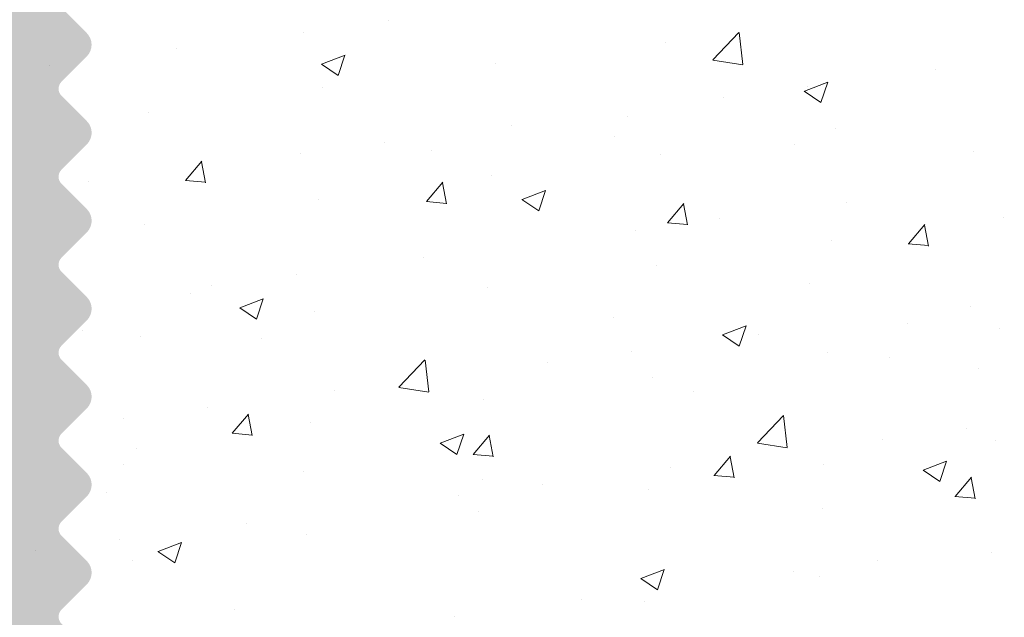
# Model space of a CAD drawing. Units: millimetres. Extents: x 16840 to 17137, y 3207 to 3424.
# Drawn here: x 16987 to 17001, y 3306 to 3315 of the extents above; entities that cross this region are included whole.
import ezdxf

# ---------------------------------------------------------------- set-up
doc = ezdxf.new("R2010")
doc.units = ezdxf.units.MM
doc.layers.get('0').update_dxf_attribs({"lineweight": 25})
doc.layers.add('Putz Sch', color=252, linetype='Continuous', lineweight=20)

msp = doc.modelspace()

# ---------------------------------------------------------------- hatches: boundary and pattern name
h = msp.add_hatch()
h.set_pattern_fill('JIS_WOOD', color=256, scale=0.01, style=0)
h.set_pattern_definition([(45, (0, 0), (-0.004999999991609842, 0.004999999991609843), [])])
edge = h.paths.add_edge_path()
edge.add_line((16988.37612730766, 3341.796867852478), (16988.7582845952, 3342.179025140008))
edge.add_arc((16988.5815078999, 3342.355801835298), 0.2499999999995599, 315.0000000004422, 45.00000000033165)
edge.add_line((16988.7582845952, 3342.5325785306), (16988.37612730767, 3342.914735818124))
edge.add_arc((16988.48219332485, 3343.020801835296), 0.1500000000000575, 134.9999999998158, 224.9999999997544, ccw=False)
edge.add_line((16988.37612730766, 3343.126867852476), (16988.75828459518, 3343.509025140007))
edge.add_arc((16988.5815078999, 3343.685801835302), 0.2499999999995599, 315.0000000002948, 45.00000000018422)
edge.add_line((16988.7582845952, 3343.8625785306), (16988.37612730767, 3344.244735818124))
edge.add_arc((16988.48219332485, 3344.350801835301), 0.1500000000005398, 135.0000000002455, 224.9999999997544, ccw=False)
edge.add_line((16988.37612730766, 3344.456867852478), (16988.7582845952, 3344.839025140007))
edge.add_arc((16988.5815078999, 3345.015801835302), 0.2499999999997207, 315.0000000005895, 44.99999999952103)
edge.add_line((16988.75828459519, 3345.192578530596), (16988.37612730767, 3345.574735818127))
edge.add_arc((16988.48219332485, 3345.680801835304), 0.1500000000007006, 135.000000000307, 224.9999999997544, ccw=False)
edge.add_line((16988.37612730766, 3345.78686785248), (16988.75828459518, 3346.169025140007))
edge.add_arc((16988.5815078999, 3346.345801835304), 0.2499999999995599, 315.0000000002948, 45.00000000018422)
edge.add_line((16988.75828459519, 3346.5225785306), (16988.37612730767, 3346.904735818124))
edge.add_arc((16988.48219332485, 3347.010801835301), 0.1500000000007006, 135.000000000307, 224.9999999997544, ccw=False)
edge.add_line((16988.37612730766, 3347.11686785248), (16988.75828459518, 3347.499025140005))
edge.add_arc((16988.5815078999, 3347.675801835298), 0.2499999999992383, 314.9999999997052, 44.9999999997052)
edge.add_line((16988.75828459519, 3347.852578530596), (16988.37612730767, 3348.234735818127))
edge.add_arc((16988.48219332483, 3348.340801835304), 0.1499999999998967, 134.9999999996316, 224.9999999997544, ccw=False)
edge.add_line((16988.37612730766, 3348.446867852483), (16988.75828459518, 3348.829025140004))
edge.add_arc((16988.5815078999, 3349.005801835302), 0.2499999999990775, 314.9999999997052, 44.99999999985257)
edge.add_line((16988.75828459519, 3349.182578530596), (16988.37612730767, 3349.564735818124))
edge.add_arc((16988.48219332483, 3349.670801835304), 0.1500000000000575, 134.9999999998772, 224.9999999997544, ccw=False)
edge.add_line((16988.37612730766, 3349.776867852483), (16988.75828459518, 3350.159025140003))
edge.add_arc((16988.5815078999, 3350.335801835303), 0.2500000000008461, 315, 44.99999999992632)
edge.add_line((16988.75828459519, 3350.5125785306), (16988.37612730767, 3350.894735818125))
edge.add_arc((16988.48219332483, 3351.000801835304), 0.1500000000002183, 134.9999999999385, 224.9999999997544, ccw=False)
edge.add_line((16988.37612730766, 3351.106867852481), (16988.75828459518, 3351.489025140003))
edge.add_arc((16988.5815078999, 3351.665801835301), 0.2500000000003637, 315.0000000001474, 45.00000000025786)
edge.add_line((16988.75828459519, 3351.842578530599), (16988.37612730767, 3352.224735818123))
edge.add_arc((16988.48219332483, 3352.330801835304), 0.1500000000002183, 134.9999999999999, 224.9999999997544, ccw=False)
edge.add_line((16988.37612730766, 3352.436867852481), (16988.75828459518, 3352.819025140003))
edge.add_arc((16988.5815078999, 3352.995801835303), 0.2500000000003637, 315.0000000001474, 45.00000000022106)
edge.add_line((16988.75828459519, 3353.172578530599), (16988.37612730767, 3353.554735818123))
edge.add_arc((16988.48219332483, 3353.660801835299), 0.1500000000007006, 134.9999999894985, 225, ccw=False)
edge.add_line((16988.37612730769, 3353.766867852499), (16988.4537225256, 3353.848280852696))
edge.add_line((16988.4537225256, 3353.848280852696), (16988.75828459527, 3354.149025140094))
edge.add_arc((16988.5815078999, 3354.325801835303), 0.2499999999998814, 315.0000000288885, 44.99999999974199)
edge.add_line((16988.75828459519, 3354.502578530599), (16988.37612730767, 3354.884735818125))
edge.add_arc((16988.48219332483, 3354.9908018353), 0.1499999999997359, 134.9999999995702, 224.9999999997544, ccw=False)
edge.add_line((16988.37612730766, 3355.096867852481), (16988.75828459518, 3355.479025140005))
edge.add_arc((16988.5815078999, 3355.655801835301), 0.2499999999995599, 315.0000000002948, 45.00000000018422)
edge.add_line((16988.75828459519, 3355.832578530597), (16988.37612730767, 3356.214735818123))
edge.add_arc((16988.48219332483, 3356.320801835304), 0.1500000000000575, 134.9999999998158, 224.9999999997544, ccw=False)
edge.add_line((16988.37612730766, 3356.426867852481), (16988.75828459518, 3356.809025140003))
edge.add_arc((16988.5815078999, 3356.985801835303), 0.2500000000006853, 314.9999999994104, 44.99999999937366)
edge.add_line((16988.75828459519, 3357.162578530597), (16988.37612730767, 3357.544735818123))
edge.add_arc((16988.48219332483, 3357.650801835304), 0.1500000000000575, 134.9999999998772, 224.9999999997544, ccw=False)
edge.add_line((16988.37612730766, 3357.756867852483), (16988.75828459518, 3358.139025140005))
edge.add_arc((16988.5815078999, 3358.315801835303), 0.2500000000005245, 315.0000000001474, 44.99999999992622)
edge.add_line((16988.75828459519, 3358.492578530595), (16988.37612730767, 3358.874735818125))
edge.add_arc((16988.48219332485, 3358.980801835304), 0.1499999999998967, 134.9999999995701, 224.9999999995087, ccw=False)
edge.add_line((16988.37612730766, 3359.086867852481), (16988.7582845952, 3359.469025140001))
edge.add_arc((16988.5815078999, 3359.645801835296), 0.2500000000002029, 315.0000000001474, 45.00000000036823)
edge.add_line((16988.7582845952, 3359.822578530595), (16988.37612730767, 3360.204735818121))
edge.add_arc((16988.48219332485, 3360.310801835298), 0.150000000000379, 134.9999999963152, 225, ccw=False)
edge.add_line((16988.37612730767, 3360.416867852482), (16989.14044188272, 3361.210912265371))
edge.add_line((16989.14044188272, 3361.210912265371), (16989.14044188272, 3371.015164487421))
edge.add_arc((16989.34044188271, 3371.015164487421), 0.1999999999998181, 90, 180, ccw=False)
edge.add_line((16989.34044188271, 3371.215164487422), (16997.63664439388, 3371.215164487422))
edge.add_line((16997.63664439389, 3371.215164487422), (16999.63664439189, 3371.715164487422))
edge.add_line((16999.63664439189, 3371.715164487422), (17018.13664440189, 3371.715164487422))
edge.add_line((17018.13664440189, 3371.715164487422), (17020.13664439988, 3371.215164487422))
edge.add_line((17020.13664439988, 3371.215164487422), (17023.9406150539, 3371.215164487422))
edge.add_arc((17023.9406150539, 3371.415164487419), 0.1999999999998181, 270, 2.604492617556845e-10)
edge.add_line((17024.1406150539, 3371.415164487422), (17024.1406150539, 3382.985453042531))
edge.add_arc((17023.89008012684, 3382.96094427085), 0.2517308673380707, 5.587225869551318, 134.7436192438911)
edge.add_line((17023.71287780011, 3383.139739586707), (17023.31804473922, 3382.251235211625))
edge.add_arc((17023.19931122236, 3382.342899555719), 0.1500000000004691, 259.7500103435222, 322.3312338202576, ccw=False)
edge.add_line((17023.1726197172, 3382.19529344625), (17022.64079291804, 3382.29146329866))
edge.add_arc((17022.59630707607, 3382.045453116216), 0.2500000000000058, 79.75001034407994, 169.7500103438656)
edge.add_line((17022.35029689364, 3382.08993895817), (17022.25412704124, 3381.558112159012))
edge.add_arc((17022.10652093176, 3381.584803664186), 0.1500000000001777, 259.7500103437104, 349.7500103433839, ccw=False)
edge.add_line((17022.0798294266, 3381.437197554719), (17021.54800262742, 3381.533367407125))
edge.add_arc((17021.50351678548, 3381.287357224683), 0.2499999999999654, 79.75001034407994, 167.4309522793775)
edge.add_line((17021.2595081693, 3381.341761224842), (17021.13967030025, 3380.747940793523))
edge.add_line((17021.13967030025, 3380.747940793523), (17021.13967030025, 3374.206525529331))
edge.add_line((17021.13967030025, 3374.206525529331), (17018.43967030025, 3374.206525529331))
edge.add_line((17018.43967030025, 3374.206525529331), (17018.43967030026, 3375.161576555053))
edge.add_arc((17018.38967030025, 3375.40652552933), 0.2499999999995832, 281.536959033503, 78.46304096710965)
edge.add_line((17018.43967030026, 3375.651474503606), (17018.43967030026, 3375.861576555053))
edge.add_arc((17018.38967030025, 3376.106525529331), 0.2499999999995832, 281.536959033503, 78.46304096710965)
edge.add_line((17018.43967030026, 3376.35147450361), (17018.43967030026, 3376.561576555054))
edge.add_arc((17018.38967030025, 3376.80652552933), 0.2499999999995832, 281.536959033503, 78.46304096710965)
edge.add_line((17018.43967030026, 3377.051474503611), (17018.43967030026, 3377.261576555055))
edge.add_arc((17018.38967030025, 3377.506525529333), 0.249999999999765, 281.536959033503, 78.4630409671097)
edge.add_line((17018.43967030025, 3377.75147450361), (17018.43967030025, 3378.206525529331))
edge.add_arc((17017.93967030025, 3378.206525529331), 0.5, 0, 90)
edge.add_line((17017.93967030025, 3378.706525529331), (17016.88967030025, 3378.706525529331))
edge.add_arc((17016.88967030025, 3378.456525529331), 0.25, 90, 179.9999999997915)
edge.add_line((17016.63967030025, 3378.456525529331), (17016.63967030025, 3376.956525529331))
edge.add_arc((17016.88967030025, 3376.956525529331), 0.2500000000002274, 180, 270.0000000000521)
edge.add_line((17016.88967030025, 3376.706525529331), (17017.43967030025, 3376.706525529331))
edge.add_line((17017.43967030025, 3376.706525529331), (17017.43967030026, 3374.200800652443))
edge.add_line((17017.43967030026, 3374.200800652443), (17014.13969212615, 3374.200800652443))
edge.add_line((17014.13969212615, 3374.200800652443), (17014.13969212615, 3378.200800652445))
edge.add_arc((17014.13908636425, 3377.950801386342), 0.2500000000002381, 89.86116945992492, 134.9999999995794)
edge.add_line((17013.96230966895, 3378.12757808164), (17013.58015238142, 3377.74542079411))
edge.add_arc((17013.47408636425, 3377.851486811291), 0.1499999999998967, 225.0000000002456, 315.0000000002457, ccw=False)
edge.add_line((17013.36802034706, 3377.74542079411), (17012.98586305954, 3378.127578081636))
edge.add_arc((17012.80908636425, 3377.950801386342), 0.2499999999997206, 45.00000000044217, 135)
edge.add_line((17012.63230966895, 3378.127578081636), (17012.25015238143, 3377.74542079411))
edge.add_arc((17012.14408636425, 3377.851486811291), 0.1500000000002183, 225.0000000000001, 315.0000000002457, ccw=False)
edge.add_line((17012.03802034706, 3377.74542079411), (17011.65586305954, 3378.127578081636))
edge.add_arc((17011.47908636425, 3377.950801386342), 0.2499999999995599, 44.99999999970521, 134.9999999929622)
edge.add_line((17011.30230966896, 3378.127578081658), (17009.46753233913, 3375.887511747331))
edge.add_arc((17009.32744409657, 3376.030253767415), 0.1999999999997233, 226.6387378570526, 314.4624132888409, ccw=False)
edge.add_line((17009.19012487369, 3375.884845958037), (17008.57667669158, 3376.379779026227))
edge.add_line((17008.57667669159, 3376.379779026227), (17008.21714702234, 3377.514871332839))
edge.add_arc((17007.82221476842, 3377.820959563948), 0.4996613757376716, 322.2228895936954, 140.6800284774054)
edge.add_line((17007.43566704177, 3378.137570279849), (17007.10054375225, 3377.728420686336))
edge.add_line((17007.10054375225, 3377.728420686336), (17007.71559877248, 3375.786594235502))
edge.add_line((17007.71559877249, 3375.786594235502), (17008.56970755947, 3375.098160300135))
edge.add_arc((17008.44419722568, 3374.942445316554), 0.1999999999996931, 321.0643807232948, 51.130280785111324, ccw=False)
edge.add_line((17008.5997677477, 3374.816755966642), (17007.27564045401, 3373.211456182251))
edge.add_line((17007.27564045401, 3373.211456182251), (17005.79969699692, 3373.211456180038))
edge.add_arc((17005.79969699692, 3373.411456180038), 0.1999999999998181, 179.9739161402147, 270, ccw=False)
edge.add_line((17005.59969701766, 3373.411547229882), (17005.6001969175, 3374.509626623504))
edge.add_line((17005.6001969175, 3374.509626623504), (17004.47197110292, 3376.206050469872))
edge.add_line((17004.47197110291, 3376.206050469872), (17003.95110797821, 3376.206490123978))
edge.add_arc((17003.9506862204, 3375.706828926237), 0.4996613757378649, 89.95163735452155, 268.2203092437896)
edge.add_line((17003.93516850244, 3375.207408571391), (17004.5978640656, 3374.210965712433))
edge.add_line((17004.5978640656, 3374.210965712433), (17004.59747910784, 3373.412496582487))
edge.add_arc((17004.39747913109, 3373.412593006432), 0.2000000000000333, 270.0000000000576, 359.9723765736483, ccw=False)
edge.add_line((17004.39747913109, 3373.212593006429), (17000.79747913111, 3373.212593006427))
edge.add_arc((17000.82069854809, 3373.411240580474), 0.2000000000002812, 175.5012364272673, 263.3330927396488, ccw=False)
edge.add_line((17000.62131474277, 3373.426928096975), (17000.62167133757, 3374.210223813152))
edge.add_line((17000.62167133757, 3374.210223813152), (17001.27978566366, 3375.20248469688))
edge.add_arc((17001.27024951562, 3375.702055064582), 0.4996613757383096, 271.0935690386513, 89.99465535933058)
edge.add_line((17001.27029612482, 3376.201716438147), (17000.7425989798, 3376.201765662564))
edge.add_line((17000.7425989798, 3376.201765662564), (16999.61945665582, 3374.508366581686))
edge.add_line((16999.61945665582, 3374.508366581686), (16999.6194750409, 3373.415102975167))
edge.add_arc((16999.41947504094, 3373.415099623333), 0.2000000000001655, 269.9350601602421, 0.0009602296968864721, ccw=False)
edge.add_line((16999.41924835818, 3373.215099751795), (16998.32061979071, 3373.211457691101))
edge.add_arc((16998.32084647362, 3373.411457562639), 0.2000000000002245, 179.8454563470439, 269.9350601157765, ccw=False)
edge.add_line((16998.12084720116, 3373.4119970211), (16998.11896055475, 3374.512714549348))
edge.add_line((16998.11896055474, 3374.512714549348), (16996.99136880952, 3376.208184995811))
edge.add_line((16996.99136880952, 3376.208184995811), (16996.47050568483, 3376.208624649915))
edge.add_arc((16996.470083927, 3375.708963452179), 0.499661375737868, 89.9516373541044, 268.2203092437896)
edge.add_line((16996.45456620905, 3375.209543097332), (16997.11726177222, 3374.213100238378))
edge.add_line((16997.11726177222, 3374.213100238378), (16997.11869935037, 3373.411814919415))
edge.add_arc((16996.91869967211, 3373.411456182256), 0.1999999999999316, 270.0000000000656, 0.10277068155011193, ccw=False)
edge.add_line((16996.91869967211, 3373.211456182251), (16993.3186996721, 3373.211456182251))
edge.add_arc((16993.3419190891, 3373.410103756298), 0.2000000000003429, 175.5094173083631, 263.33309273334714, ccw=False)
edge.add_line((16993.14253304589, 3373.425762803964), (16993.14289672257, 3374.210726093923))
edge.add_line((16993.14289672257, 3374.210726093923), (16993.80240240489, 3375.205084771731))
edge.add_arc((16993.79147005663, 3375.704626535919), 0.4996613757377675, 271.2537038725624, 84.76930275477383)
edge.add_line((16993.83702225065, 3376.202207170615), (16993.26381952081, 3376.202260639866))
edge.add_line((16993.26381952081, 3376.202260639866), (16992.14067719682, 3374.508861558987))
edge.add_line((16992.14067719682, 3374.508861558987), (16992.1406955819, 3373.411459508269))
edge.add_arc((16991.94069558194, 3373.411456157614), 0.2000000000001457, 270.00001211670906, 0.0009598918289839276, ccw=False)
edge.add_line((16991.94069562424, 3373.211456157615), (16990.84206703354, 3373.211456053791))
edge.add_arc((16990.84206701462, 3373.41145605379), 0.199999999999819, 180.0980603246238, 270.0000054142506, ccw=False)
edge.add_line((16990.64206730754, 3373.411113758848), (16990.64018109575, 3374.513209526651))
edge.add_line((16990.64018109575, 3374.513209526651), (16989.51258935054, 3376.208679973112))
edge.add_line((16989.51258935054, 3376.208679973112), (16988.99172622584, 3376.209119627218))
edge.add_arc((16988.99130446801, 3375.709458429483), 0.499661375737868, 89.9516373541044, 268.2203092437896)
edge.add_line((16988.97578675007, 3375.210038074635), (16989.63848231322, 3374.213595215681))
edge.add_line((16989.63848231322, 3374.213595215681), (16989.63985777778, 3373.41111419287))
edge.add_arc((16989.43985807017, 3373.411456182256), 0.1999999999997862, 270.00000000000045, 359.90202721140446, ccw=False)
edge.add_line((16989.43985807017, 3373.211456182251), (16986.14044188272, 3373.211456182251))
edge.add_line((16986.14044188272, 3373.211456182251), (16986.14044188272, 3369.761803900783))
edge.add_arc((16984.6412466437, 3369.71267513819), 1.500000000000109, 269.9999999999738, 1.8769161713788094, ccw=False)
edge.add_line((16984.6412466437, 3368.21267513819), (16981.1406150559, 3368.212675138182))
edge.add_arc((16981.14061505589, 3368.012675138187), 0.1999999999998181, 90, 180.0000000002605)
edge.add_line((16980.9406150559, 3368.012675138184), (16980.9406150559, 3360.419104605535))
edge.add_arc((16981.14061505569, 3360.419104605535), 0.1999999997997293, 180, 270)
edge.add_line((16981.14061505569, 3360.219104605735), (16982.32576115245, 3360.219104605735))
edge.add_arc((16982.29646320989, 3360.416947044462), 0.1999999999999807, 278.4235546844927, 341.5650511766786)
edge.add_line((16982.4861998695, 3360.353701491259), (16982.4861998695, 3360.349429590983))
edge.add_line((16982.4861998695, 3360.349429590983), (16982.94061505391, 3361.712675144185))
edge.add_line((16982.9406150539, 3361.712675144185), (16982.9406150539, 3366.012675138384))
edge.add_arc((16983.1406150537, 3366.012675138384), 0.1999999997997293, 90, 180, ccw=False)
edge.add_line((16983.1406150537, 3366.212675138184), (16984.9406150539, 3366.212675138184))
edge.add_arc((16984.9406150539, 3366.012675138185), 0.1999999999998181, 359.9999999997394, 90, ccw=False)
edge.add_line((16985.1406150539, 3366.012675138184), (16985.1406150539, 3318.419203473663))
edge.add_arc((16984.9406150541, 3318.419203473663), 0.1999999997997293, 270, 360, ccw=False)
edge.add_line((16984.9406150541, 3318.21920347386), (16983.1406150537, 3318.21920347386))
edge.add_arc((16983.1406150537, 3318.419203473663), 0.1999999997997293, 179.9999999997395, 270, ccw=False)
edge.add_line((16982.9406150539, 3318.419203473663), (16982.9406150539, 3322.719203467863))
edge.add_line((16982.9406150539, 3322.719203467863), (16982.4861998695, 3324.082449021062))
edge.add_arc((16982.29646320989, 3324.019203467859), 0.1999999999999905, 18.43494882292202, 90.00000000012693)
edge.add_line((16982.29646320989, 3324.219203467858), (16981.14061505569, 3324.219203467863))
edge.add_arc((16981.14061505569, 3324.019203468059), 0.1999999998006387, 90, 180)
edge.add_line((16980.94061505589, 3324.019203468059), (16980.9406150559, 3316.419203467864))
edge.add_arc((16981.14061505589, 3316.419203467864), 0.1999999999998181, 180, 269.99083358452)
edge.add_line((16981.14058305907, 3316.219203470423), (16985.44323967298, 3316.218515116194))
edge.add_arc((16985.44320767603, 3316.018515118957), 0.199999999799013, 0.24964402875872338, 89.99083355070422, ccw=False)
edge.add_line((16985.6432057774, 3316.019386538252), (16985.64061504557, 3300.219203467863))
edge.add_line((16985.64061504558, 3300.219203467863), (16987.14130132347, 3300.219203467863))
edge.add_line((16987.14130132347, 3300.219203467863), (16987.14130132347, 3300.420775222351))
edge.add_arc((16987.29130132347, 3300.420775222356), 0.1500000000003183, 134.9999999997754, 180, ccw=False)
edge.add_line((16987.1852353063, 3300.526841239531), (16987.56739259382, 3300.908998527055))
edge.add_arc((16987.39061589852, 3301.085775222353), 0.2499999999992383, 314.9999999995578, 45.0000000002578)
edge.add_line((16987.56739259382, 3301.262551917649), (16987.18523530629, 3301.644709205175))
edge.add_arc((16987.29130132347, 3301.750775222356), 0.1500000000008613, 134.9999999998158, 225, ccw=False)
edge.add_line((16987.1852353063, 3301.856841239531), (16987.56739259382, 3302.238998527055))
edge.add_arc((16987.39061589852, 3302.415775222351), 0.2499999999992383, 314.9999999995578, 45.0000000002578)
edge.add_line((16987.56739259382, 3302.592551917651), (16987.18523530629, 3302.974709205177))
edge.add_arc((16987.29130132347, 3303.080775222358), 0.1500000000008613, 134.9999999998158, 225, ccw=False)
edge.add_line((16987.1852353063, 3303.186841239535), (16987.56739259382, 3303.568998527055))
edge.add_arc((16987.39061589852, 3303.745775222353), 0.2499999999989168, 314.9999999997052, 44.99999999996311)
edge.add_line((16987.56739259382, 3303.922551917648), (16987.18523530629, 3304.304709205175))
edge.add_arc((16987.29130132347, 3304.410775222354), 0.1500000000010222, 134.9999999999386, 225, ccw=False)
edge.add_line((16987.1852353063, 3304.516841239533), (16987.56739259382, 3304.898998527055))
edge.add_arc((16987.39061589852, 3305.075775222351), 0.2499999999992383, 314.9999999997052, 44.99999999974204)
edge.add_line((16987.56739259382, 3305.252551917649), (16987.18523530629, 3305.634709205175))
edge.add_arc((16987.29130132347, 3305.740775222356), 0.1500000000010222, 134.9999999999386, 225, ccw=False)
edge.add_line((16987.1852353063, 3305.846841239535), (16987.56739259382, 3306.228998527055))
edge.add_arc((16987.39061589852, 3306.405775222355), 0.2499999999989168, 314.9999999997052, 44.99999999996311)
edge.add_line((16987.56739259382, 3306.582551917647), (16987.18523530629, 3306.964709205179))
edge.add_arc((16987.29130132347, 3307.070775222354), 0.1499999999998967, 134.9999999996316, 224.9999999997544, ccw=False)
edge.add_line((16987.1852353063, 3307.176841239533), (16987.56739259382, 3307.558998527059))
edge.add_arc((16987.39061589852, 3307.735775222351), 0.2499999999989168, 314.9999999997052, 44.99999999996311)
edge.add_line((16987.56739259382, 3307.912551917649), (16987.18523530629, 3308.294709205179))
edge.add_arc((16987.29130132347, 3308.400775222356), 0.1499999999997359, 134.9999999995702, 224.9999999997544, ccw=False)
edge.add_line((16987.1852353063, 3308.506841239533), (16987.56739259382, 3308.888998527055))
edge.add_arc((16987.39061589852, 3309.065775222353), 0.2499999999989168, 314.9999999997052, 44.99999999992606)
edge.add_line((16987.56739259382, 3309.242551917645), (16987.18523530629, 3309.624709205179))
edge.add_arc((16987.29130132347, 3309.730775222356), 0.1499999999990928, 134.9999999996315, 224.9999999992631, ccw=False)
edge.add_line((16987.1852353063, 3309.836841239531), (16987.56739259382, 3310.218998527058))
edge.add_arc((16987.39061589852, 3310.395775222356), 0.249999999998756, 314.9999999997052, 45.00000000000016)
edge.add_line((16987.56739259382, 3310.572551917647), (16987.18523530629, 3310.954709205178))
edge.add_arc((16987.29130132347, 3311.060775222355), 0.1499999999998967, 134.9999999996316, 224.9999999997544, ccw=False)
edge.add_line((16987.1852353063, 3311.166841239534), (16987.56739259382, 3311.548998527058))
edge.add_arc((16987.39061589852, 3311.725775222351), 0.2499999999989168, 314.9999999997052, 44.99999999992606)
edge.add_line((16987.56739259382, 3311.902551917649), (16987.18523530629, 3312.284709205175))
edge.add_arc((16987.29130132347, 3312.390775222355), 0.1499999999998967, 134.9999999996316, 224.9999999997544, ccw=False)
edge.add_line((16987.1852353063, 3312.496841239534), (16987.56739259382, 3312.878998527055))
edge.add_arc((16987.39061589852, 3313.055775222356), 0.2499999999989168, 314.9999999997052, 44.99999999992606)
edge.add_line((16987.56739259382, 3313.232551917649), (16987.18523530629, 3313.614709205178))
edge.add_arc((16987.29130132347, 3313.720775222355), 0.1499999999997359, 134.9999999995702, 224.9999999997544, ccw=False)
edge.add_line((16987.1852353063, 3313.82684123953), (16987.56739259382, 3314.208998527058))
edge.add_arc((16987.39061589852, 3314.385775222356), 0.2499999999997207, 315.0000000002948, 45.00000000014732)
edge.add_line((16987.56739259382, 3314.562551917651), (16987.18523530629, 3314.944709205173))
edge.add_arc((16987.29130132347, 3315.050775222353), 0.150000000000379, 135, 224.9999999997544, ccw=False)
edge.add_line((16987.1852353063, 3315.15684123953), (16987.56739259382, 3315.53899852706))
edge.add_arc((16987.39061589852, 3315.715775222352), 0.2499999999993991, 314.9999999997052, 44.9999999997052)
edge.add_line((16987.56739259382, 3315.892551917651), (16987.18523530629, 3316.274709205176))
edge.add_arc((16987.29130132347, 3316.380775222355), 0.1499999999998967, 134.9999999996316, 224.9999999997544, ccw=False)
edge.add_line((16987.1852353063, 3316.486841239534), (16987.56739259382, 3316.86899852706))
edge.add_arc((16987.39061589852, 3317.045775222351), 0.2499999999989168, 314.9999999997052, 44.99999999992606)
edge.add_line((16987.56739259382, 3317.22255191765), (16987.18523530629, 3317.60470920518))
edge.add_arc((16987.29130132347, 3317.710775222357), 0.1499999999997359, 134.9999999995702, 224.9999999997544, ccw=False)
edge.add_line((16987.1852353063, 3317.816841239534), (16987.56739259382, 3318.198998527056))
edge.add_arc((16987.39061589852, 3318.375775222356), 0.2499999999990775, 314.9999999997052, 44.99999999985257)
edge.add_line((16987.56739259382, 3318.55255191765), (16987.18523530629, 3318.934709205176))
edge.add_arc((16987.29130132347, 3319.040775222355), 0.1500000000002183, 134.9999999999385, 224.9999999997544, ccw=False)
edge.add_line((16987.1852353063, 3319.146841239534), (16987.56739259382, 3319.528998527058))
edge.add_arc((16987.39061589852, 3319.705775222354), 0.2499999999990775, 314.9999999997052, 44.99999999985257)
edge.add_line((16987.56739259382, 3319.88255191765), (16987.18523530629, 3320.26470920518))
edge.add_arc((16987.29130132347, 3320.370775222355), 0.1500000000002183, 134.9999999999385, 224.9999999997544, ccw=False)
edge.add_line((16987.1852353063, 3320.476841239534), (16987.56739259382, 3320.858998527056))
edge.add_arc((16987.39061589852, 3321.035775222356), 0.2499999999989168, 314.9999999997052, 44.99999999992606)
edge.add_line((16987.56739259382, 3321.212551917648), (16987.18523530629, 3321.594709205176))
edge.add_arc((16987.29130132347, 3321.700775222355), 0.1499999999997359, 134.9999999995702, 224.9999999997544, ccw=False)
edge.add_line((16987.1852353063, 3321.80684123953), (16987.55582061555, 3322.177426548788))
edge.add_arc((16987.39142847107, 3322.365775222356), 0.2499999999994763, 311.1147012884579, 0.4767956470941238)
edge.add_line((16987.64141981489, 3322.367855611818), (16987.64141981489, 3325.663545859463))
edge.add_arc((16989.1406150539, 3325.712674622055), 1.499999999999931, 89.99999999998238, 181.8769161711703, ccw=False)
edge.add_line((16989.1406150539, 3327.212674622055), (17011.40318702925, 3327.21267462205))
edge.add_arc((17011.45231579185, 3325.713479383036), 1.500000000000121, 359.99999999993923, 91.8769161711009, ccw=False)
edge.add_line((17012.95231579185, 3325.713479383036), (17012.95231579185, 3323.213452487044))
edge.add_line((17012.95231579185, 3323.213452487044), (17022.4406599979, 3323.213452487044))
edge.add_arc((17022.4406599979, 3323.013452487247), 0.1999999997997293, 360, 90, ccw=False)
edge.add_line((17022.64065999771, 3323.013452487247), (17022.64065999771, 3300.212974846364))
edge.add_line((17022.64065999771, 3300.212974846364), (17023.64065999771, 3300.212974846364))
edge.add_line((17023.64065999771, 3300.212974846364), (17023.64065999771, 3300.415495828964))
edge.add_arc((17023.79065999771, 3300.415495828964), 0.1500000000005457, 134.9999999994685, 180, ccw=False)
edge.add_line((17023.68459398054, 3300.521561846143), (17024.06675126805, 3300.903719133667))
edge.add_arc((17023.88997457276, 3301.080495828963), 0.2499999999992383, 314.9999999995578, 45.0000000002578)
edge.add_line((17024.06675126806, 3301.257272524263), (17023.68459398054, 3301.639429811787))
edge.add_arc((17023.79065999771, 3301.745495828968), 0.1500000000008613, 134.9999999998772, 225, ccw=False)
edge.add_line((17023.68459398052, 3301.851561846147), (17024.06675126806, 3302.233719133663))
edge.add_arc((17023.88997457276, 3302.410495828959), 0.2499999999992383, 314.9999999995578, 45.0000000002578)
edge.add_line((17024.06675126806, 3302.587272524259), (17023.68459398054, 3302.969429811787))
edge.add_arc((17023.79065999771, 3303.075495828964), 0.1500000000007006, 134.99999999957, 225, ccw=False)
edge.add_line((17023.68459398054, 3303.181561846145), (17024.06675126805, 3303.563719133669))
edge.add_arc((17023.88997457276, 3303.740495828963), 0.2499999999989168, 314.9999999997052, 44.99999999996311)
edge.add_line((17024.06675126806, 3303.917272524261), (17023.68459398052, 3304.299429811787))
edge.add_arc((17023.79065999771, 3304.405495828968), 0.1500000000008613, 134.9999999998772, 225, ccw=False)
edge.add_line((17023.68459398052, 3304.511561846146), (17024.06675126806, 3304.893719133667))
edge.add_arc((17023.88997457275, 3305.070495828961), 0.2499999999992383, 314.9999999997052, 44.99999999974204)
edge.add_line((17024.06675126806, 3305.247272524259), (17023.68459398052, 3305.629429811787))
edge.add_arc((17023.79065999771, 3305.735495828967), 0.1500000000007006, 134.99999999957, 225, ccw=False)
edge.add_line((17023.68459398054, 3305.841561846146), (17024.06675126805, 3306.223719133669))
edge.add_arc((17023.88997457276, 3306.400495828963), 0.2499999999989168, 314.9999999997052, 44.99999999996311)
edge.add_line((17024.06675126806, 3306.577272524259), (17023.68459398052, 3306.959429811789))
edge.add_arc((17023.79065999771, 3307.065495828967), 0.1499999999998967, 134.9999999996316, 224.9999999997544, ccw=False)
edge.add_line((17023.68459398054, 3307.171561846143), (17024.06675126805, 3307.553719133667))
edge.add_arc((17023.88997457276, 3307.730495828961), 0.2499999999989168, 314.9999999997052, 44.99999999996311)
edge.add_line((17024.06675126806, 3307.907272524259), (17023.68459398052, 3308.289429811787))
edge.add_arc((17023.79065999771, 3308.395495828964), 0.1499999999998967, 134.9999999996316, 224.9999999997544, ccw=False)
edge.add_line((17023.68459398054, 3308.501561846144), (17024.06675126805, 3308.883719133667))
edge.add_arc((17023.88997457276, 3309.060495828963), 0.2499999999989168, 314.9999999997052, 44.99999999996311)
edge.add_line((17024.06675126806, 3309.237272524261), (17023.68459398052, 3309.619429811788))
edge.add_arc((17023.79065999771, 3309.725495828967), 0.1499999999998967, 134.9999999996316, 224.9999999997544, ccw=False)
edge.add_line((17023.68459398054, 3309.831561846144), (17024.06675126805, 3310.213719133672))
edge.add_arc((17023.88997457276, 3310.390495828965), 0.2499999999992383, 314.9999999995578, 44.99999999988947)
edge.add_line((17024.06675126806, 3310.567272524264), (17023.68459398052, 3310.949429811787))
edge.add_arc((17023.79065999771, 3311.055495828965), 0.1499999999998967, 134.9999999996316, 224.9999999997544, ccw=False)
edge.add_line((17023.68459398054, 3311.161561846144), (17024.06675126805, 3311.543719133668))
edge.add_arc((17023.88997457276, 3311.720495828963), 0.2499999999989168, 314.9999999997052, 44.99999999996311)
edge.add_line((17024.06675126806, 3311.897272524261), (17023.68459398052, 3312.279429811786))
edge.add_arc((17023.79065999771, 3312.385495828967), 0.1499999999998967, 134.9999999996316, 224.9999999997544, ccw=False)
edge.add_line((17023.68459398054, 3312.491561846144), (17024.06675126805, 3312.873719133672))
edge.add_arc((17023.88997457276, 3313.050495828966), 0.2499999999992383, 314.9999999995578, 44.99999999988947)
edge.add_line((17024.06675126806, 3313.227272524264), (17023.68459398052, 3313.609429811786))
edge.add_arc((17023.79065999771, 3313.715495828967), 0.1499999999995751, 134.9999999994474, 224.9999999997544, ccw=False)
edge.add_line((17023.68459398052, 3313.821561846144), (17024.06675126806, 3314.203719133666))
edge.add_arc((17023.88997457276, 3314.380495828964), 0.2500000000002029, 315.0000000001474, 45.00000000033149)
edge.add_line((17024.06675126806, 3314.557272524264), (17023.68459398052, 3314.93942981179))
edge.add_arc((17023.79065999771, 3315.045495828965), 0.1500000000002183, 134.9999999999385, 224.9999999997544, ccw=False)
edge.add_line((17023.68459398054, 3315.15156184614), (17024.06675126805, 3315.533719133672))
edge.add_arc((17023.88997457276, 3315.710495828968), 0.2499999999992383, 314.9999999997052, 44.9999999997052)
edge.add_line((17024.06675126806, 3315.887272524264), (17023.68459398052, 3316.269429811786))
edge.add_arc((17023.79065999771, 3316.375495828967), 0.1499999999998967, 134.9999999996316, 224.9999999997544, ccw=False)
edge.add_line((17023.68459398054, 3316.48156184614), (17024.06675126805, 3316.863719133666))
edge.add_arc((17023.88997457276, 3317.040495828964), 0.2499999999989168, 314.9999999997052, 44.99999999996311)
edge.add_line((17024.06675126806, 3317.217272524259), (17023.68459398052, 3317.599429811786))
edge.add_arc((17023.79065999771, 3317.705495828967), 0.1499999999998967, 134.9999999996316, 224.9999999997544, ccw=False)
edge.add_line((17023.68459398054, 3317.811561846144), (17024.06675126805, 3318.19371913367))
edge.add_arc((17023.88997457276, 3318.370495828968), 0.2499999999995599, 314.9999999995578, 44.99999999974199)
edge.add_line((17024.06675126806, 3318.547272524264), (17023.68459398052, 3318.92942981179))
edge.add_arc((17023.79065999771, 3319.035495828967), 0.1500000000002183, 134.9999999999385, 224.9999999997544, ccw=False)
edge.add_line((17023.68459398054, 3319.141561846144), (17024.06675126805, 3319.523719133666))
edge.add_arc((17023.88997457276, 3319.700495828964), 0.2499999999990775, 314.9999999995578, 45.00000000029465)
edge.add_line((17024.06675126806, 3319.877272524262), (17023.68459398052, 3320.259429811786))
edge.add_arc((17023.79065999771, 3320.365495828963), 0.1500000000002183, 134.9999999999385, 224.9999999997544, ccw=False)
edge.add_line((17023.68459398054, 3320.471561846144), (17024.06675126805, 3320.853719133671))
edge.add_arc((17023.88997457276, 3321.030495828968), 0.2499999999992383, 314.9999999997052, 44.9999999997052)
edge.add_line((17024.06675126806, 3321.207272524264), (17023.68459398052, 3321.589429811786))
edge.add_arc((17023.79065999771, 3321.695495828963), 0.1499999999995751, 134.9999999994474, 224.9999999997544, ccw=False)
edge.add_line((17023.68459398052, 3321.801561846144), (17024.06675126806, 3322.183719133666))
edge.add_arc((17023.88997457275, 3322.360495828964), 0.2499999999992383, 315.0000000004422, 45.00000000018437)
edge.add_line((17024.06675126806, 3322.537272524258), (17023.68459398054, 3322.919429811786))
edge.add_arc((17023.79065999771, 3323.025495828965), 0.1499999999994144, 134.9999999850153, 224.9999999995087, ccw=False)
edge.add_line((17023.68459398056, 3323.131561846171), (17023.76218919847, 3323.212974846364))
edge.add_line((17023.76218919847, 3323.212974846364), (17023.76262299252, 3323.213452487044))
edge.add_line((17023.76262299252, 3323.213452487044), (17028.94212784898, 3323.213452487048))
edge.add_line((17028.94212784899, 3323.213452487048), (17028.94212784898, 3315.707991145946))
edge.add_line((17028.94212784898, 3315.707991145946), (17027.94096770894, 3315.707991145946))
edge.add_line((17027.94096770894, 3315.707991145946), (17027.93997457276, 3314.707991639107))
edge.add_line((17027.93997457276, 3314.707991639107), (17032.93997457276, 3314.707991639107))
edge.add_line((17032.93997457276, 3314.707991639107), (17032.93997161023, 3315.707991639102))
edge.add_line((17032.93997161022, 3315.707991639102), (17029.93577964835, 3315.706055167392))
edge.add_line((17029.93577964835, 3315.706055167392), (17029.93333020883, 3319.506052065083))
edge.add_line((17029.93333020884, 3319.506052065083), (17032.43905508572, 3319.506052065083))
edge.add_line((17032.43905508572, 3319.506052065083), (17032.43905508572, 3318.956052065085))
edge.add_arc((17032.68905508572, 3318.956052065085), 0.25, 180, 270)
edge.add_line((17032.68905508572, 3318.706052065083), (17034.18905508572, 3318.706052065083))
edge.add_arc((17034.18905508572, 3318.956052065085), 0.25, 270, 359.9999999999479)
edge.add_line((17034.43905508572, 3318.956052065085), (17034.43905508572, 3320.006052065081))
edge.add_arc((17033.93905508572, 3320.006052065081), 0.5, 0, 89.99999999953103)
edge.add_line((17033.93905508574, 3320.506052065081), (17033.48400406, 3320.506052065088))
edge.add_arc((17033.23905508572, 3320.456052065082), 0.2500000000000379, 11.53695903362384, 168.4630409670577)
edge.add_line((17032.99410611145, 3320.506052065083), (17032.78400406001, 3320.506052065083))
edge.add_arc((17032.53905508572, 3320.456052065082), 0.2499999999999786, 11.53695903280694, 168.4630409670889)
edge.add_line((17032.29410611146, 3320.506052065083), (17032.08400406001, 3320.506052065083))
edge.add_arc((17031.83905508573, 3320.456052065082), 0.2499999999999786, 11.53695903280694, 168.4630409670889)
edge.add_line((17031.59410611146, 3320.506052065083), (17031.38400406001, 3320.506052065083))
edge.add_arc((17031.13905508572, 3320.456052065082), 0.2499999999999786, 11.53695903280694, 168.4630409670889)
edge.add_line((17030.89410611146, 3320.506052065083), (17029.93905508572, 3320.506052065083))
edge.add_line((17029.93905508572, 3320.506052065083), (17029.93905508572, 3323.213452487051))
edge.add_line((17029.93905508572, 3323.213452487051), (17037.49351454766, 3323.213452487048))
edge.add_line((17037.49351454766, 3323.213452487048), (17039.07872555992, 3324.798004660759))
edge.add_arc((17038.89061972842, 3324.962674622055), 0.2499999999999903, 318.8007321659676, 90)
edge.add_line((17038.89061972842, 3325.212674622055), (17024.1406150539, 3325.212674622055))
edge.add_line((17024.1406150539, 3325.212674622055), (17016.1406150539, 3325.212674622053))
edge.add_line((17016.1406150539, 3325.212674622053), (17016.1406150539, 3330.012674622053))
edge.add_arc((17015.9406150539, 3330.012674622056), 0.1999999999998181, 0, 90.00000000026061)
edge.add_line((17015.9406150539, 3330.212674622055), (16989.33974653362, 3330.212674622055))
edge.add_arc((16989.33974653362, 3330.412674622056), 0.2000000000007276, 180.5719711208165, 270, ccw=False)
edge.add_line((16989.13975649912, 3330.410678099357), (16989.14044188272, 3340.710912265375))
edge.add_line((16989.14044188272, 3340.710912265375), (16988.37612730767, 3341.584735818119))
edge.add_arc((16988.48219332485, 3341.690801835299), 0.1500000000007006, 134.9999999998156, 225.0000000002456, ccw=False)

# ---------------------------------------------------------------- linework, layer by layer
at = {"layer": 'Putz Sch'}
for p, q in [((16992.13305457295, 3314.74918954139), (16992.13305457295, 3314.74918954139)), ((16990.83829285852, 3314.565686764984), (16990.83829285852, 3314.565686764984)), ((16997.03424021504, 3314.157120378283), (16997.42991377183, 3314.569497252583)), ((16997.48629166004, 3314.086702600869), (16997.43016691335, 3314.569148973856)), ((16996.31145178053, 3314.424768864352), (16996.31145178053, 3314.424768864352)), ((16988.92477865934, 3314.326812004413), (16988.92477865934, 3314.326812004413)), ((16991.117612898, 3314.091625017186), (16991.4733070405, 3314.228163205963)), ((16991.36892331376, 3313.921930385402), (16991.47192698813, 3314.228910324595)), ((16987.00082041916, 3314.073518096839), (16987.00082041916, 3314.073518096839)), ((16991.11619108757, 3314.091788047759), (16991.36888173969, 3313.921346050782)), ((16993.74551064597, 3314.099554387109), (16993.74551064597, 3314.099554387109)), ((16997.03485443785, 3314.154465480957), (16997.48665290387, 3314.084394187945)), ((17000.3963063641, 3314.009395290674), (17000.3963063641, 3314.009395290674)), ((16998.41824020466, 3313.684772912172), (16998.77393434715, 3313.821311100949)), ((16998.47234812392, 3313.7561013831), (16998.47234812392, 3313.7561013831)), ((16998.66953885217, 3313.515085423729), (16998.77254252653, 3313.822065362921)), ((16998.70356118914, 3313.80497131039), (16998.70356118914, 3313.80497131039)), ((16991.13725204423, 3313.741868575243), (16991.13725204423, 3313.741868575243)), ((16998.41680730528, 3313.684939442737), (16998.6694979574, 3313.514497445759)), ((16997.20062180023, 3313.588675436339), (16997.20062180023, 3313.588675436339)), ((16988.49876668022, 3313.360988952932), (16988.49876668022, 3313.360988952932)), ((16993.99234588662, 3313.166297899363), (16993.99234588662, 3313.166297899363)), ((16995.74097756142, 3313.296441489723), (16995.74097756142, 3313.296441489723)), ((16998.88816507952, 3313.1145477092), (16998.88816507952, 3313.1145477092)), ((16992.06838764644, 3312.913003991788), (16992.06838764644, 3312.913003991788)), ((16995.55118592139, 3312.99473644182), (16995.55118592139, 3312.99473644182)), ((16998.26299782473, 3312.880161561967), (16998.26299782473, 3312.880161561967)), ((16990.79666132275, 3312.745578045027), (16990.79666132275, 3312.745578045027)), ((16992.7783939337, 3312.787911669056), (16992.7783939337, 3312.787911669056)), ((16996.24967971552, 3312.733668086888), (16996.24967971552, 3312.733668086888)), ((17000.97480972806, 3312.765586682113), (17000.97480972806, 3312.765586682113)), ((16989.06281178298, 3312.333764901307), (16989.30771386228, 3312.625627834135)), ((16989.362897087, 3312.299015135774), (16989.30416152582, 3312.617443422601)), ((16987.58838540914, 3312.323200508051), (16987.58838540914, 3312.323200508051)), ((16989.05939964938, 3312.333850944528), (16989.36303979336, 3312.307285874139)), ((16992.70650516291, 3312.014983190529), (16992.9514072422, 3312.306846123357)), ((16993.00657385457, 3311.980209450247), (16992.94783829338, 3312.298637737074)), ((16993.68373858096, 3312.408453609646), (16993.68373858096, 3312.408453609646)), ((16994.14991049471, 3312.046314646851), (16994.50560463721, 3312.182852835628)), ((16994.40120903676, 3311.876628269408), (16994.50421271113, 3312.183608208601)), ((16991.07547997922, 3312.05076779778), (16991.07547997922, 3312.05076779778)), ((16992.70308137712, 3312.015070099855), (16993.0067215211, 3311.988505029465)), ((16994.14847891295, 3312.046484084025), (16994.40116956507, 3311.876042087047)), ((16996.35019854283, 3311.69620147975), (16996.59510062211, 3311.988064412579)), ((16996.65025062213, 3311.66140376472), (16996.59151506094, 3311.979832051547)), ((16999.0599131139, 3312.005783794312), (16999.0599131139, 3312.005783794312)), ((16996.34676310486, 3311.696289255181), (16996.65040324884, 3311.669724184791)), ((16997.13595487371, 3311.752489886737), (16997.13595487371, 3311.752489886737)), ((17001.43465161625, 3311.781132743602), (17001.43465161625, 3311.781132743602)), ((16988.43699461521, 3311.669888175468), (16988.43699461521, 3311.669888175468)), ((16995.86422855003, 3311.585063939977), (16995.86422855003, 3311.585063939977)), ((16999.99389192275, 3311.377419768973), (17000.23879400203, 3311.669282701801)), ((17000.29392738969, 3311.342598079193), (17000.23519182851, 3311.66102636602)), ((16998.82639301451, 3311.423446931736), (16998.82639301451, 3311.423446931736)), ((16999.9904448326, 3311.377508410506), (17000.29408497658, 3311.350943340117)), ((16992.65595263641, 3311.162686403), (16992.65595263641, 3311.162686403)), ((16996.18790765051, 3311.042567309425), (16996.18790765051, 3311.042567309425)), ((16990.73199439623, 3310.909392495426), (16990.73199439623, 3310.909392495426)), ((16989.46026807254, 3310.741966548665), (16989.46026807254, 3310.741966548665)), ((16993.62196651594, 3310.717352832183), (16993.62196651594, 3310.717352832183)), ((16998.4938236816, 3310.773922772528), (16998.4938236816, 3310.773922772528)), ((16989.13832185183, 3310.628022080468), (16989.13832185183, 3310.628022080468)), ((16989.88158078477, 3310.40785638153), (16990.23727492726, 3310.544394570306)), ((16990.13287922136, 3310.238171115087), (16990.23588289573, 3310.54515105428)), ((16989.88015052062, 3310.408028725313), (16990.13284117274, 3310.237586728335)), ((16991.0137079142, 3310.359667020317), (16991.0137079142, 3310.359667020317)), ((17000.9317957773, 3310.424549834926), (17000.9317957773, 3310.424549834926)), ((16995.53124005388, 3310.265392951861), (16995.53124005388, 3310.265392951861)), ((16987.49761708468, 3310.060226457721), (16987.49761708468, 3310.060226457721)), ((16997.18220809142, 3310.001004276516), (16997.53790223391, 3310.137542465292)), ((16997.43349475976, 3309.831326153413), (16997.53649843413, 3310.138306092606)), ((16999.98556946519, 3310.169722561054), (16999.98556946519, 3310.169722561054)), ((17001.37287955124, 3310.090031966139), (17001.37287955124, 3310.090031966139)), ((16988.3752225502, 3309.978787398006), (16988.3752225502, 3309.978787398006)), ((16990.20942898802, 3309.945651577867), (16990.20942898802, 3309.945651577867)), ((16997.18076673833, 3310.00118012029), (16997.43345739045, 3309.830738123313)), ((16997.72351986369, 3310.002172297949), (16997.72351986369, 3310.002172297949)), ((16995.79956162351, 3309.748878390375), (16995.79956162351, 3309.748878390375)), ((16992.28615753355, 3309.208597886693), (16992.68183109034, 3309.620974760993)), ((16992.73820697072, 3309.138191483068), (16992.68208222402, 3309.620637856055)), ((16998.7646209495, 3309.732346154273), (16998.7646209495, 3309.732346154273)), ((16999.71106856467, 3309.658523339755), (16999.71106856467, 3309.658523339755)), ((16994.52783529982, 3309.581452443615), (16994.52783529982, 3309.581452443615)), ((17001.05667660137, 3309.487352058453), (17001.05667660137, 3309.487352058453)), ((16996.1261355855, 3309.351466531962), (16996.1261355855, 3309.351466531962)), ((16991.31955938621, 3309.159074906638), (16991.31955938621, 3309.159074906638)), ((16992.28676232157, 3309.205963123744), (16992.73856078759, 3309.135891830732)), ((16996.74848493695, 3309.149993519088), (16996.74848493695, 3309.149993519088)), ((16993.56019445093, 3309.026252054719), (16993.56019445093, 3309.026252054719)), ((16989.39560114602, 3308.905780999064), (16989.39560114602, 3308.905780999064)), ((16988.12387482234, 3308.738355052303), (16988.12387482234, 3308.738355052303)), ((16989.76768021142, 3308.512627996589), (16990.01258229071, 3308.804490929418)), ((16990.06772382125, 3308.47787569384), (16990.00898826006, 3308.796303980668)), ((16997.7077383514, 3308.367751328039), (16998.10341190819, 3308.780128202338)), ((16998.15978862037, 3308.297346125022), (16998.10366387368, 3308.77979249801)), ((16990.95193584919, 3308.668566242854), (16990.95193584919, 3308.668566242854)), ((17000.86712885078, 3308.588364285324), (17000.86712885078, 3308.588364285324)), ((16989.76425616889, 3308.512718086885), (16990.06789631287, 3308.486153016495)), ((16992.91387838147, 3308.362546011195), (16993.26957252397, 3308.499084199972)), ((16993.16516494436, 3308.192868999092), (16993.26816861873, 3308.499848938285)), ((16993.41137359134, 3308.193846285811), (16993.65627567063, 3308.485709218638)), ((16993.71140058881, 3308.159070008313), (16993.65266502762, 3308.477498295141)), ((16999.59540252709, 3308.420938338563), (16999.59540252709, 3308.420938338563)), ((17001.31110748623, 3308.398931188676), (17001.31110748623, 3308.398931188676)), ((16988.31345048519, 3308.287686620543), (16988.31345048519, 3308.287686620543)), ((16992.912438346, 3308.362724761579), (16993.16512899812, 3308.192282764601)), ((16997.70834391378, 3308.365107607598), (16998.1601423798, 3308.295036314586)), ((16993.40793789663, 3308.193937242211), (16993.71157804061, 3308.167372171822)), ((16997.05506697126, 3307.875064575033), (16997.29996905055, 3308.166927507861)), ((16997.35507735637, 3307.840264322786), (16997.29634179519, 3308.158692609614)), ((16988.12765944623, 3308.045805369461), (16988.12765944623, 3308.045805369461)), ((16996.38712661348, 3307.998560801587), (16996.38712661348, 3307.998560801587)), ((16998.70284888449, 3308.04124537681), (16998.70284888449, 3308.04124537681)), ((17000.21305456371, 3307.955876156556), (17000.46574521582, 3307.785434159578)), ((17000.21450568813, 3307.95569390618), (17000.57019983062, 3308.092232094958)), ((17000.46578048276, 3307.786024037418), (17000.56878415713, 3308.093003976612)), ((16990.83947134957, 3307.931230489608), (16990.83947134957, 3307.931230489608)), ((16993.55128325291, 3307.816655609754), (16993.55128325291, 3307.816655609754)), ((16997.05161962437, 3307.875156397537), (16997.35525976835, 3307.848591327148)), ((17000.69876035118, 3307.556282864255), (17000.94366243047, 3307.848145797083)), ((17000.99875412394, 3307.521458637259), (17000.94001856275, 3307.839886924087)), ((16994.4631683733, 3307.745266894012), (16994.4631683733, 3307.745266894012)), ((16996.06436352049, 3307.660365754499), (16996.06436352049, 3307.660365754499)), ((16987.86073405379, 3307.624404057088), (16987.86073405379, 3307.624404057088)), ((16993.19144204961, 3307.577840947252), (16993.19144204961, 3307.577840947252)), ((17000.69530135211, 3307.556375552863), (17000.99894149609, 3307.529810482474)), ((16998.68858601213, 3307.372218423159), (16998.68858601213, 3307.372218423159)), ((16993.49842238592, 3307.335151277257), (16993.49842238592, 3307.335151277257)), ((16989.983166136, 3307.155463410276), (16989.983166136, 3307.155463410276)), ((16990.89016378418, 3306.977465465391), (16990.89016378418, 3306.977465465391)), ((16988.05920789581, 3306.902169502701), (16988.05920789581, 3306.902169502701)), ((16988.64554867153, 3306.724087745873), (16989.00124281403, 3306.860625934651)), ((16988.89683512896, 3306.554411844771), (16988.99983880332, 3306.861391783964)), ((16986.78748157213, 3306.73474355594), (16986.78748157213, 3306.73474355594)), ((16988.64410995367, 3306.724269402866), (16988.89680060578, 3306.553827405889)), ((17001.24933542122, 3306.707830411213), (17001.24933542122, 3306.707830411213)), ((16988.25167842018, 3306.59658584308), (16988.25167842018, 3306.59658584308)), ((16999.53073560057, 3306.584752788962), (16999.53073560057, 3306.584752788962)), ((16995.94472617138, 3306.317420797844), (16996.19741682349, 3306.146978800866)), ((16995.94617597818, 3306.31723564086), (16996.30187012068, 3306.453773829636)), ((16996.19745066736, 3306.147566883098), (16996.30045434173, 3306.45454682229)), ((16998.25900927689, 3306.417326842201), (16998.25900927689, 3306.417326842201)), ((16998.64107681948, 3306.350144599347), (16998.64107681948, 3306.350144599347)), ((16995.05073336328, 3305.994949305225), (16995.05073336328, 3305.994949305225)), ((16996.00259145547, 3305.969264977036), (16996.00259145547, 3305.969264977036)), ((16989.80083512897, 3305.84662896116), (16989.80083512897, 3305.84662896116)), ((16993.12677512309, 3305.74165539765), (16993.12677512309, 3305.74165539765))]:
    msp.add_line(p, q, dxfattribs=at)

doc.saveas('drawing.dxf')
